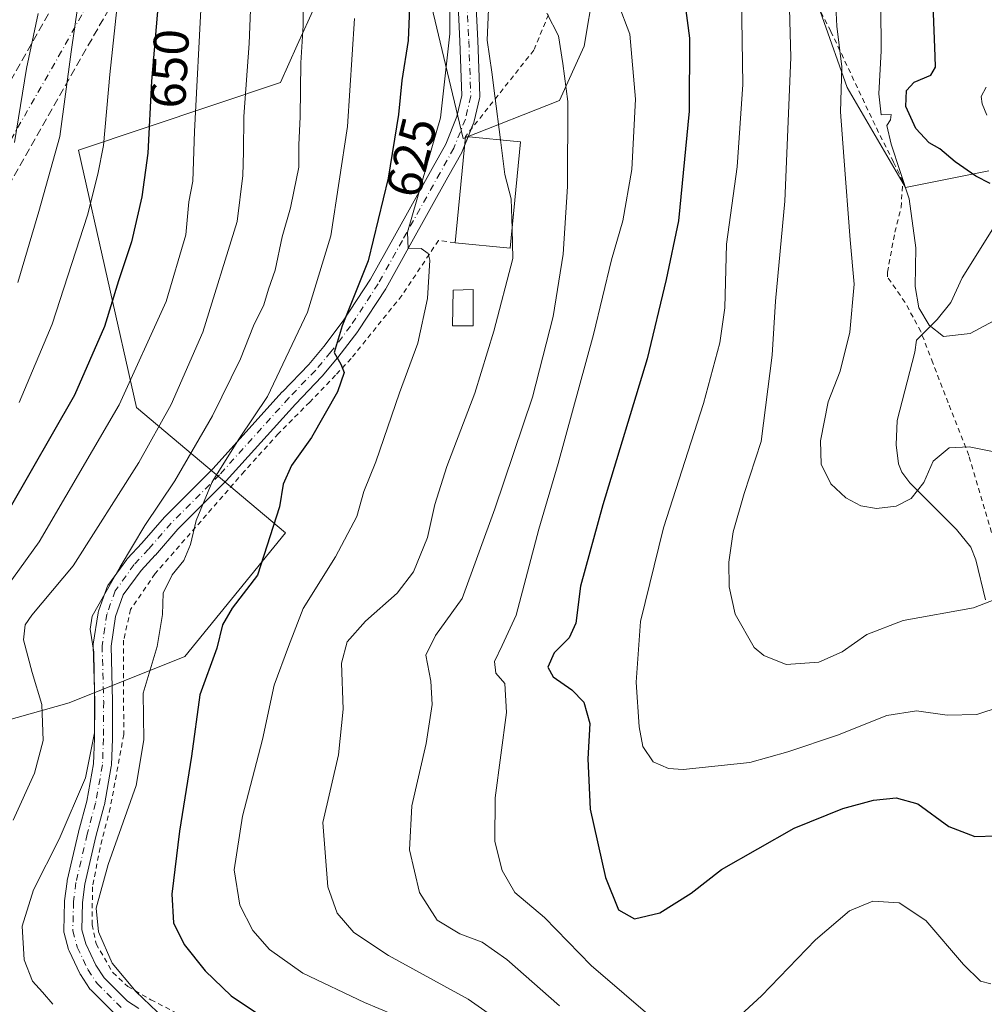
# Model space of a CAD drawing. Units: metres. Extents: x 610226 to 613657, y 4768649 to 4771044.
# Drawn here: x 612891 to 613085, y 4769882 to 4770079 of the extents above; entities that cross this region are included whole.
import ezdxf
from ezdxf.enums import TextEntityAlignment as Align

# ---------------------------------------------------------------- set-up
doc = ezdxf.new("R2010")
doc.units = ezdxf.units.M
doc.header["$MEASUREMENT"] = 0
for name, pattern in [('DGN Style 2', [1.6480167562047852, 0.988810053722871, -0.6592067024819142]), ('DGN Style 3', [2.307223458686699, 1.648016756204785, -0.6592067024819142]), ('DGN Style 4', [2.6384748266838614, 1.318413404963828, -0.6592067024819142, 0.001648016756204785, -0.6592067024819142])]:
    doc.linetypes.add(name, pattern=pattern)
for name, color, linetype, lineweight in [('Alambrada', 7, 'DGN Style 2', 0), ('Arbolado forestal CxS', 92, 'Continuous', 0), ('Carretera de calzada única eje', 7, 'DGN Style 4', 0), ('Carretera de calzada única oculto bajo túnel Cxs', 173, 'DGN Style 3', 13), ('Corriente natural lineal', 142, 'Continuous', 13), ('Curva de nivel maestra', 30, 'Continuous', 30), ('Curva de nivel normal', 30, 'Continuous', 0), ('Edificación Cxs', 1, 'Continuous', 13), ('Edificación ligera Cxs', 1, 'Continuous', 0), ('Pista no pavimentada Cxs', 111, 'Continuous', 0), ('Pista no pavimentada eje', 91, 'DGN Style 4', 0), ('Prado CxS', 92, 'Continuous', 0), ('Rótulo de curva de nivel directora', 7, 'Continuous', 0)]:
    doc.layers.add(name, color=color, linetype=linetype, lineweight=lineweight)
doc.styles.add('Style-Arial', font='txt')

msp = doc.modelspace()

# ---------------------------------------------------------------- linework, layer by layer
at = {"layer": 'Alambrada', "color": 7, "linetype": 'DGN Style 2', "lineweight": 0}
for points in [[(612998.4600999998, 4770083.290100001, 623.3239999999934), (612994.2600999996, 4770073.130100001, 621.8484000000026), (612980.5301000001, 4770055.8101, 620.9811000000045)], [(613086.9401000004, 4769973.270099999, 588.1781999999948), (613081.4901000002, 4769991.840100001, 585.3859999999986), (613077.3300999999, 4770002.4001, 584.4118000000017), (613074.2600999996, 4770010.4001, 582.0227000000014), (613071.8501000004, 4770016.720100001, 580.5497999999934), (613068.7001, 4770022.550100001, 582.0335999999952), (613065.1700999998, 4770027.6801, 585.0622000000003), (613065.1700999998, 4770028.630100001, 584.7085999999981), (613066.6501000002, 4770036.640100001, 582.861699999994), (613067.8901000004, 4770041.590100001, 587.686799999996), (613068.2600999996, 4770046.800100001, 593.7345000000059), (613066.3701, 4770050.720100001, 592.1128999999928), (613063.3701, 4770056.630100001, 589.5868999999948), (613053.7801000001, 4770076.960100001, 594.6432000000059), (613051.0301000001, 4770082.300100001, 601.609700000001)], [(612978.4600999998, 4770034.520099999, 618.672900000005), (612975.1401000004, 4770034.970100001, 619.9554999999964), (612967.8101000005, 4770023.9301, 621.974000000002), (612957.6201, 4770011.290100001, 624.8380000000034), (612954.5301000001, 4770007.9301, 625.747199999998), (612949.3300999999, 4770002.5701, 626.9382000000041), (612943.0500999996, 4769996.2501, 628.1886999999988), (612936.2100999998, 4769988.6501, 638.1171000000032), (612918.3300999999, 4769968.1601, 655.0402999999933), (612913.4200999998, 4769960.970100001, 656.988599999997), (612912.0100999996, 4769954.8101, 652.3168000000006), (612912.0100999996, 4769943.290100001, 642.1377000000066), (612912.0500999996, 4769935.920100001, 632.9602000000014), (612909.3400999998, 4769921.210100001, 632.3760000000038), (612907.3000999996, 4769913.210100001, 631.8291999999929), (612905.7801000001, 4769905.360099999, 631.1264999999985), (612905.6901000004, 4769897.7601, 635.0338999999949), (612906.4901000002, 4769893.9301, 638.0819000000047), (612909.8501000004, 4769888.170100001, 633.6659000000072), (612912.8501000004, 4769885.360099999, 631.4352999999974), (612917.4901000002, 4769882.7301, 629.7973000000056), (612923.2100999998, 4769879.7601, 629.1748999999982)]]:
    msp.add_polyline3d(points, dxfattribs=at)
at = {"layer": 'Arbolado forestal CxS', "color": 92, "linetype": 'Continuous', "lineweight": 0}
for points in [[(613010.1706999998, 4770108.506100001, 601.438599999994), (613004.3207, 4770073.921900001, 608.5397999999988), (612999.4018999999, 4770063.053099999, 611.1769000000058), (612980.1206999999, 4770055.4135, 617.4502000000066), (612972.3709000006, 4770087.963099999, 623.6276999999973)], [(613010.1706999998, 4770108.506100001, 601.438599999994), (613004.3207, 4770073.921900001, 608.5397999999988), (612999.4018999999, 4770063.053099999, 611.1769000000058), (612980.1206999999, 4770055.4135, 617.4502000000066), (612972.3709000006, 4770087.963099999, 623.6276999999973)], [(613085.4981000006, 4770048.924699999, 574.4277000000002), (613068.7880999995, 4770045.5825, 580.5580999999949), (613057.0915000001, 4770065.635500001, 585.318499999994), (613047.0674999999, 4770094.0417, 589.8365999999951)], [(613085.4981000006, 4770048.924699999, 574.4277000000002), (613068.7880999995, 4770045.5825, 580.5580999999949), (613057.0915000001, 4770065.635500001, 585.318499999994), (613047.0674999999, 4770094.0417, 589.8365999999951)], [(612950.3321000002, 4770081.887499999, 634.2862000000023), (612946.8261000002, 4770074.112299999, 635.8626999999979), (612943.4707000004, 4770066.674699999, 637.4894999999962), (612902.9477000004, 4770053.0821, 658.3537000000069), (612914.5869000005, 4770001.467900001, 644.9174000000058), (612944.4694999997, 4769976.361500001, 624.8222999999998), (612924.3185000002, 4769951.561899999, 628.4242999999988), (612901.0689000003, 4769942.2609, 638.296100000007), (612878.0608999999, 4769935.759299999, 646.2292000000016)], [(612950.3321000002, 4770081.887499999, 634.2862000000023), (612946.8261000002, 4770074.112299999, 635.8626999999979), (612943.4707000004, 4770066.674699999, 637.4894999999962), (612902.9477000004, 4770053.0821, 658.3537000000069), (612914.5869000005, 4770001.467900001, 644.9174000000058), (612944.4694999997, 4769976.361500001, 624.8222999999998), (612924.3185000002, 4769951.561899999, 628.4242999999988), (612901.0689000003, 4769942.2609, 638.296100000007), (612878.0608999999, 4769935.759299999, 646.2292000000016)]]:
    msp.add_polyline3d(points, dxfattribs=at)
at = {"layer": 'Carretera de calzada única eje', "color": 7, "linetype": 'DGN Style 4', "lineweight": 0}
msp.add_polyline3d([(613072.8000999996, 4770371.0801, 598.679999999993), (613060.8901000004, 4770357.4001, 606.188599999994), (613053.1201, 4770343.840100001, 608.7657000000036), (613046.4200999998, 4770331.7301, 605.724000000002), (613038.8300999999, 4770318.520099999, 606.7562000000034), (613030.0100999996, 4770303.050100001, 611.059500000003), (613020.7801000001, 4770286.960100001, 614.7877000000008), (613012.1001000004, 4770270.6801, 610.3632999999973), (613009.2780999999, 4770265.854499999, 617.0994000000064), (613000.8901000004, 4770251.5101, 634.1937000000034), (612987.8901000004, 4770229.270099999, 634.0151999999945), (612979.2100999998, 4770212.270099999, 640.3102000000072), (612965.8701, 4770190.0101, 649.5580999999949), (612957.9200999998, 4770175.7301, 656.4958000000044), (612946.3501000004, 4770156.5601, 658.3068000000058), (612939.6601, 4770143.9001, 664.3283999999985), (612929.1700999998, 4770124.360099999, 671.7326999999932), (612919.9401000004, 4770108.640100001, 675.0550999999978), (612904.9401000004, 4770082.590100001, 682.6217000000033), (612899.5800999999, 4770072.920100001, 685.3564999999944), (612889.1001000004, 4770054.6601, 687.7024999999994)], dxfattribs=at)
at = {"layer": 'Carretera de calzada única oculto bajo túnel Cxs', "color": 173, "linetype": 'DGN Style 3', "lineweight": 13, "extrusion": (0.0850232938158256, 0.1496825264813826, 0.9850716627610695), "elevation": 766758.6977806563, "flags": 128}
msp.add_lwpolyline([(1823046.925917325, -4383604.394321941), (1823046.925917325, -4384040.556880411)], dxfattribs=at)
at = {"layer": 'Carretera de calzada única oculto bajo túnel Cxs', "color": 173, "linetype": 'DGN Style 3', "lineweight": 13, "extrusion": (0.08652063075023378, 0.1523170057839514, 0.9845373076748252), "elevation": 780243.5897587654, "flags": 128}
msp.add_lwpolyline([(1823056.53895034, -4381637.229569525), (1823056.53895034, -4381205.299278714)], dxfattribs=at)
at = {"layer": 'Carretera de calzada única oculto bajo túnel Cxs', "color": 173, "linetype": 'DGN Style 3', "lineweight": 13}
msp.add_polyline3d([(612691.5544999996, 4769718.7623, 668.4493999999977), (612789.2704999996, 4769890.790200001, 699.9291999999987), (612791.3322999999, 4769894.4199, 697.7284000000072), (613054.8501000004, 4770358.340100001, 604.1342000000004), (613055.3701, 4770359.2501, 603.5243999999948), (613162.8501000004, 4770485.5101, 527.0767999999953), (613174.3000999996, 4770501.040100001, 509.9189000000042), (613175.3701, 4770498.960100001, 510.8317999999999), (613176.9801000003, 4770497.840100001, 510.622199999998), (613178.5301000001, 4770497.590100001, 510.0660000000062), (613181.1401000004, 4770497.920100001, 508.5197000000044), (613171.0100999996, 4770479.6501, 527.0363999999972), (613063.5950999996, 4770353.4351, 606.6628000000055), (613010.994, 4770260.8322, 615.9584000000032), (613009.5601000005, 4770258.3079, 621.8796000000002), (613009.2044000002, 4770257.6818, 623.3683000000019), (613008.6716, 4770256.7437, 624.4130000000005), (613006.4422000004, 4770252.8191, 624.0632000000041), (613004.8202000001, 4770249.963500001, 625.5068000000028), (612794.7845000001, 4769880.2017, 701.1701999999932)], dxfattribs=at)
at = {"layer": 'Corriente natural lineal', "color": 142, "linetype": 'Continuous', "lineweight": 13}
for points in [[(613085.0647, 4770060.071900001, 572.4070000000065), (613084.1290999996, 4770062.3715, 572.3910999999935), (613083.9627, 4770063.851700001, 572.4279999999999), (613084.9411000004, 4770065.737500001, 572.4514000000054)], [(613084.8026999999, 4769962.918299999, 589.090200000006), (613082.8706999999, 4769970.946699999, 587.3723000000027), (613081.8876999998, 4769973.4825, 586.895399999994), (613079.0232999995, 4769977.010500001, 586.1094000000012), (613069.6725000005, 4769986.350099999, 583.8454000000056), (613068.0667000003, 4769988.521299999, 583.2957000000024), (613067.3702999996, 4769990.181100001, 582.9591999999975), (613066.8931, 4769993.978700001, 582.3524999999936), (613067.0950999996, 4769998.868899999, 581.5244999999995), (613070.6497, 4770012.581700001, 580.6517000000022), (613071.0000999998, 4770015.0001, 580.6370000000024), (613075.1398999998, 4770019.122300001, 579.6679000000004), (613077.8979000002, 4770022.5153, 578.6505999999936), (613080.1284999996, 4770027.4801, 577.8696999999956), (613086.3173000002, 4770037.3167, 575.8626999999979)]]:
    msp.add_polyline3d(points, dxfattribs=at)
at = {"layer": 'Curva de nivel maestra', "color": 30, "linetype": 'Continuous', "lineweight": 30, "flags": 128}
for points, elevation in [([(612919.3099999996, 4770086.420100001), (612917.5999999996, 4770066.940099999), (612916.8399999999, 4770052.4801), (612915.7000000002, 4770043.710100001), (612913.5800000001, 4770034.700099999), (612910.9600000001, 4770026.870100001), (612908.1500000004, 4770017.7301), (612902.2000000002, 4770003.950099999), (612889.0199999996, 4769980.960100001)], 650), ([(613085.7599999999, 4770046.4101), (613082.8600000005, 4770047.860099999), (613078.7199999997, 4770050.710100001), (613075.6600000003, 4770053.3201), (613073.54, 4770054.540100001), (613070.8300000001, 4770057.420100001), (613068.8399999999, 4770061.860099999), (613069.0099999999, 4770065.020099999), (613070.5099999999, 4770066.7401), (613073.8899999997, 4770068.140100001), (613074.7699999996, 4770069.720100001), (613074.75, 4770071.940099999), (613074.1699999999, 4770085.710100001)], 575), ([(612969.3300000001, 4770081.640100001), (612969.0599999996, 4770075.100099999), (612967.8099999996, 4770067.030099999), (612967.1200000001, 4770060.2501), (612965.0700000003, 4770047.460100001), (612961.0800000001, 4770030.870100001), (612955.8099999996, 4770017.880100001), (612954.2000000002, 4770012.5101), (612955.5800000001, 4770010.1601), (612956.2100000001, 4770008.4801), (612954.8899999997, 4770004.620100001), (612949.6600000003, 4769995.440099999), (612945.6799999997, 4769989.8201), (612944, 4769986.110099999), (612943.2400000002, 4769981.540100001), (612938.8799999999, 4769967.880100001), (612933.7599999999, 4769961.210100001), (612931.8700000001, 4769957.880100001), (612930.6900000004, 4769953.220100001), (612927.2699999996, 4769943.890100001), (612925.6100000005, 4769931.550100001), (612923.2199999997, 4769916.550100001), (612921.6900000004, 4769903.870100001), (612922.04, 4769898.130100001), (612924.1399999997, 4769893.800100001), (612928.3700000001, 4769888.520099999), (612933.5999999996, 4769883.530099999), (612938.8799999999, 4769879.9901)], 625), ([(613024.5099999999, 4770082.600099999), (613025.4600000001, 4770075.550100001), (613025.4000000004, 4770060.9301), (613023.2800000003, 4770038.9101), (613020.8099999996, 4770027.130100001), (613016.9699999997, 4770011.220100001), (613008.1100000005, 4769981.940099999), (613003.6399999997, 4769965.640100001), (613002.6500000004, 4769958.210100001), (613001.3300000001, 4769955.2601), (612998.3499999996, 4769952.270099999), (612997.0999999996, 4769949.440099999), (612998.1600000003, 4769947.5001), (613001.8799999999, 4769944.890100001), (613004.2999999998, 4769942.370100001), (613005.4800000006, 4769938.100099999), (613005.1200000001, 4769931.030099999), (613005.5700000003, 4769920.9101), (613008.6200000001, 4769907.2501), (613011.25, 4769900.7601), (613014.4600000001, 4769898.920100001), (613019.5300000003, 4769900.1601), (613025.7800000003, 4769904.120100001), (613031.8799999999, 4769908.860099999), (613046.4299999997, 4769917.110099999), (613056.2000000002, 4769921.0601), (613062.3799999999, 4769922.7301), (613066.8799999999, 4769923.2301), (613071.2599999999, 4769922.020099999), (613077.4900000002, 4769917.470100001), (613082.6699999999, 4769915.4301), (613086.8899999997, 4769915.5801)], 600)]:
    msp.add_lwpolyline(points, dxfattribs=dict(at, elevation=elevation))
at = {"layer": 'Curva de nivel normal', "color": 30, "linetype": 'Continuous', "lineweight": 0, "flags": 128}
for points, elevation in [([(612987.5617000004, 4770055.125200001), (612986.4400000004, 4770063.970000001), (612985.8200000003, 4770068.689999999), (612984.9199999999, 4770075.119999999), (612985.2800000003, 4770084.480000001), (612986.2400000002, 4770092.699999999), (612986.7300000006, 4770106.33), (612986.4900000002, 4770117.460000001), (612986.5199999996, 4770136.16), (612985.9199999999, 4770150.4), (612987.4000000004, 4770163.699999999), (612988.7199999997, 4770170.58), (612989.0300000003, 4770180.710000001), (612990.7000000002, 4770193.109999999), (612992.3600000005, 4770204.91), (612996.4500000002, 4770225.77), (612998.3399999999, 4770238.91), (612998.8600000005, 4770245.140000001), (613000.8300000001, 4770253.25), (613002.1100000005, 4770265.51), (613003.5810000002, 4770272.382400001)], 615), ([(612974.7000000002, 4769876.119999999), (612960.3200000003, 4769882.17), (612947.9600000001, 4769888.02), (612941.2599999999, 4769892.77), (612937.9299999997, 4769896.59), (612935.3399999999, 4769901.699999999), (612934.1799999997, 4769908.76), (612935.8399999999, 4769919.550000001), (612939.8499999996, 4769934.880000001), (612942.2300000006, 4769945.789999999), (612945.0899999999, 4769953.58), (612948.0300000003, 4769961.140000001), (612954.4800000006, 4769971.539999999), (612958.7599999999, 4769979.65), (612960.1500000004, 4769984.619999999), (612962.5800000001, 4769990.609999999), (612967.3300000001, 4770004.4), (612970.9800000006, 4770014.380000001), (612972.9400000004, 4770023.350000001), (612973.4299999997, 4770031), (612973.0800000001, 4770032.34), (612971.6799999997, 4770033.33), (612969.0899999999, 4770033.279999999), (612968.9400000004, 4770036.66), (612975.5499999998, 4770059.529999999), (612977.4500000002, 4770076.42), (612977.4699999997, 4770099.430000001)], 620), ([(613045.1100000005, 4770096.210000001), (613045.8200000003, 4770071.680000001), (613044.5700000003, 4770042.84), (613042.7000000002, 4770022.789999999), (613042.0800000001, 4770011.980000001), (613039.8600000005, 4769994.65), (613036.4199999999, 4769984.210000001), (613034.2199999997, 4769976.539999999), (613033.3700000001, 4769970.439999999), (613033.4000000004, 4769965.5), (613034.6299999999, 4769960.02), (613038.4299999997, 4769953.350000001), (613040.3799999999, 4769951.720000001), (613044.8799999999, 4769949.960000001), (613051.3700000001, 4769950.380000001), (613056.0800000001, 4769952.5), (613061.0599999996, 4769955.960000001), (613068.2999999998, 4769958.789999999), (613082.4100000003, 4769961.32), (613087.7699999996, 4769963.369999999)], 590), ([(612889.8600000005, 4769918.699999999), (612894.1699999999, 4769928.16), (612895.8799999999, 4769934.720000001), (612895.5999999996, 4769941.890000001), (612893.6600000003, 4769948.32), (612891.9400000004, 4769954.92), (612892.2800000003, 4769957.869999999), (612893.6200000001, 4769959.82), (612901.8799999999, 4769969.76), (612915.0700000003, 4769990.430000001), (612921.5700000003, 4770002.109999999), (612927.8799999999, 4770016.550000001), (612934.7599999999, 4770038.77), (612935.9100000003, 4770048.01), (612936.0700000003, 4770052.74), (612936.1100000005, 4770059.82), (612937.2100000001, 4770074.5), (612937.8499999996, 4770091.52)], 640), ([(612911.7400000002, 4770091.52), (612909.2599999999, 4770068.24), (612908.0099999999, 4770054.029999999), (612906.8600000005, 4770048.24), (612904.75, 4770040.039999999), (612897.6600000003, 4770018.189999999), (612891.0800000001, 4770002.5)], 655), ([(613054.29, 4770092.720000001), (613055.04, 4770077.949999999), (613056, 4770069.82), (613055.7699999996, 4770060.77), (613056.4100000003, 4770051.779999999), (613057.6600000003, 4770035.119999999), (613058.5, 4770026.199999999), (613057.5899999999, 4770016.609999999), (613055.6699999999, 4770008.730000001), (613053.2800000003, 4770002.640000001), (613051.7100000001, 4769994.76), (613051.8899999997, 4769990.09), (613053.8200000003, 4769986.199999999), (613056.7999999998, 4769983.359999999), (613059.8399999999, 4769981.76), (613062.9900000002, 4769981.230000001), (613066.8899999997, 4769981.67), (613069.9000000004, 4769983.199999999), (613072.4299999997, 4769986.460000001), (613074.3399999999, 4769990.710000001), (613077.54, 4769993.359999999), (613081.54, 4769993.57), (613091.2000000002, 4769991.640000001)], 585), ([(612904.1200000001, 4770090.859999999), (612901.5099999999, 4770072.779999999), (612899.2300000006, 4770055.84), (612895.0300000003, 4770040.779999999), (612890.79, 4770026.539999999)], 660), ([(613088.3799999999, 4770019.880000001), (613081.7199999997, 4770016.33), (613076.3799999999, 4770015.720000001), (613073.5, 4770018), (613071.4600000001, 4770021.460000001), (613070.7199999997, 4770025.720000001), (613070.8600000005, 4770033.52), (613069.5199999996, 4770043.310000001), (613065.8899999997, 4770054.26), (613065.0300000003, 4770058.01), (613065.75, 4770059.17), (613065.9000000004, 4770060.230000001), (613063.9000000004, 4770060.16), (613063.4600000001, 4770064.4), (613063.8899999997, 4770073), (613063.7999999998, 4770091.119999999)], 580), ([(613087.7800000003, 4769941.470000001), (613083.0599999996, 4769939.91), (613077.1200000001, 4769939.800000001), (613070.9600000001, 4769940.640000001), (613065.0599999996, 4769939.74), (613055.1200000001, 4769935.789999999), (613045.1600000003, 4769932.460000001), (613037.5599999996, 4769930.310000001), (613024.2100000001, 4769928.880000001), (613021.25, 4769929.08), (613018.2100000001, 4769930.449999999), (613016.1399999997, 4769933.51), (613015.3499999996, 4769937.460000001), (613014.75, 4769946.390000001), (613015.6299999999, 4769958.57), (613020.2800000003, 4769977.380000001), (613028.2800000003, 4770002.279999999), (613031.5300000003, 4770014.460000001), (613032.5800000001, 4770021.480000001), (613032.9000000004, 4770034.199999999), (613035.0599999996, 4770049.710000001), (613036.1799999997, 4770066.26), (613035.8300000001, 4770088.140000001)], 595.0000000000001), ([(612883.5099999999, 4769958.539999999), (612895.0599999996, 4769974.560000001), (612911.1100000005, 4770001.980000001), (612920.5700000003, 4770022.720000001), (612924.4699999997, 4770036.109999999), (612925.0599999996, 4770042.699999999), (612925.8899999997, 4770046.869999999), (612926.2000000002, 4770056.84), (612927.6299999999, 4770083.869999999)], 645), ([(612947.9500000002, 4770084.539999999), (612948, 4770078.100000001), (612947.5800000001, 4770070.560000001), (612947.4400000004, 4770059.789999999), (612947.1299999999, 4770054.15), (612947.1699999999, 4770049.65), (612946.1399999997, 4770044.789999999), (612945.4900000002, 4770041.49), (612943.8300000001, 4770035.720000001), (612942.3799999999, 4770029), (612941.0700000003, 4770025.199999999), (612940.0999999996, 4770022.039999999), (612938.0499999998, 4770017.880000001), (612935.4299999997, 4770011.210000001), (612929.8399999999, 4769999.779999999), (612922.29, 4769986.75), (612916.2400000002, 4769977.810000001), (612911.2999999998, 4769969.550000001), (612905.6900000004, 4769959.65), (612905.2999999998, 4769957.029999999), (612906.0199999996, 4769952.42), (612906.1799999997, 4769944.41), (612906.1600000003, 4769936.24), (612904.3600000005, 4769927.220000001), (612899.1200000001, 4769914.890000001), (612893.9299999997, 4769904.779999999), (612891.7000000002, 4769897.449999999), (612892.0499999998, 4769890.710000001), (612893.7699999996, 4769886.430000001), (612895.7400000002, 4769884.230000001), (612897.8099999996, 4769881.800000001)], 635), ([(613018.9900000002, 4769878.230000001), (613005.7800000003, 4769889.560000001), (612996.4100000003, 4769899.220000001), (612990.4800000006, 4769904.220000001), (612987.9299999997, 4769908.630000001), (612986.4400000004, 4769914.460000001), (612986.4900000002, 4769923.220000001), (612988.7800000003, 4769940.33), (612988.4400000004, 4769946.16), (612986.6600000003, 4769948.220000001), (612986.3899999997, 4769950.52), (612987.9400000004, 4769953.74), (612990.6900000004, 4769959.84), (612995.25, 4769977.07), (612999.1399999997, 4769990.230000001), (613006.2400000002, 4770016.09), (613009.8399999999, 4770031.119999999), (613012.1299999999, 4770038.9), (613013.9299999997, 4770049.199999999), (613014.6399999997, 4770063.289999999), (613013.4900000002, 4770076.310000001), (613011.1799999997, 4770082.52)], 605), ([(612894.8700000001, 4770080.5), (612892.5199999996, 4770069.480000001), (612890.1100000005, 4770054.609999999)], 665), ([(612958.3399999999, 4770079.460000001), (612956.9100000003, 4770057.84), (612953.5800000001, 4770035.880000001), (612948.8799999999, 4770020.59), (612940.8600000005, 4770003.689999999), (612935.2699999996, 4769995.33), (612929.7800000003, 4769986.539999999), (612926.5599999996, 4769978.810000001), (612925.4199999999, 4769974.029999999), (612924.0700000003, 4769970.77), (612921.7199999997, 4769967.949999999), (612919.9699999997, 4769964.220000001), (612919.7999999998, 4769959.939999999), (612918.7199999997, 4769953.57), (612915.9500000002, 4769944.220000001), (612916.04, 4769934.859999999), (612914.5499999998, 4769925.699999999), (612908.9199999999, 4769909.83), (612906.5300000003, 4769901.08), (612907, 4769896.32), (612909.7400000002, 4769890.08), (612914.5199999996, 4769884.310000001), (612920.1600000003, 4769878.970000001)], 630), ([(612999.3899999997, 4769881.470000001), (612988.8799999999, 4769890.82), (612983.9100000003, 4769894.25), (612979.4199999999, 4769895.949999999), (612974.9000000004, 4769898.680000001), (612971.3399999999, 4769904.199999999), (612969.3200000003, 4769912.76), (612969.8200000003, 4769921.600000001), (612972.6600000003, 4769934.100000001), (612973.9100000003, 4769941.9), (612973.6100000005, 4769946.609999999), (612972.6399999997, 4769951.82), (612974.5800000001, 4769955.730000001), (612979.8899999997, 4769963.15), (612986.4199999999, 4769981.15), (612993.9800000006, 4770003.539999999), (612998.1500000004, 4770019.710000001), (613000.1600000003, 4770032.199999999), (613001.0300000003, 4770045.779999999), (613001.0599999996, 4770062.84), (613000.0599999996, 4770070.430000001), (612999.1799999997, 4770076.02), (612996.8399999999, 4770080.539999999)], 610), ([(612989.9110000003, 4770037.3214), (612989.75, 4770043.350000001), (612988.4400000004, 4770048.199999999), (612987.5617000004, 4770055.125200001)], 615), ([(612989.9110000003, 4770037.3214), (612990.0700000003, 4770031.369999999), (612986.2699999996, 4770016.779999999), (612982.4600000001, 4770004.369999999), (612976.8499999996, 4769989.67), (612974.3899999997, 4769982.01), (612972.9299999997, 4769975.430000001), (612970.1299999999, 4769968.550000001), (612966.8600000005, 4769964.26), (612960.54, 4769958.66), (612956.8399999999, 4769954.460000001), (612955.7000000002, 4769950.210000001), (612956.0099999999, 4769940.960000001), (612955.0700000003, 4769931.859999999), (612951.9299999997, 4769918.25), (612952.9299999997, 4769905.359999999), (612954.8300000001, 4769900.08), (612958.1600000003, 4769896.17), (612965.0999999996, 4769891.57), (612981.0999999996, 4769882.82), (613001.1299999999, 4769868.800000001)], 615), ([(613085.8600000005, 4769885.9), (613083.79, 4769886.42), (613080.4000000004, 4769889.779999999), (613072.8399999999, 4769898.609999999), (613067.54, 4769902.140000001), (613062.2000000002, 4769902.460000001), (613057.54, 4769900.529999999), (613050.7100000001, 4769894.75), (613039.9000000004, 4769883.51), (613032.3899999997, 4769876.600000001)], 605)]:
    msp.add_lwpolyline(points, dxfattribs=dict(at, elevation=elevation))
at = {"layer": 'Edificación Cxs', "color": 1, "linetype": 'Continuous', "lineweight": 13, "extrusion": (-0.01038226897329524, -0.1067818871588532, 0.9942282620534181), "elevation": -515102.2930346006, "flags": 128}
msp.add_lwpolyline([(148493.7492671208, 4779287.764132584), (148493.7492671207, 4779309.278704095)], dxfattribs=at)
at = {"layer": 'Edificación Cxs', "color": 1, "linetype": 'Continuous', "lineweight": 13, "extrusion": (0.1073627980751892, -0.01045552947909816, 0.9941649317355638), "elevation": 16555.20337059532, "flags": 128}
msp.add_lwpolyline([(4807010.259801547, -146820.4167409792), (4807010.259801546, -146831.6246034425)], dxfattribs=at)
at = {"layer": 'Edificación Cxs', "color": 1, "linetype": 'Continuous', "lineweight": 13, "extrusion": (0.1526670073568413, -0.1525184718405007, 0.976437863159835), "elevation": -633332.692909945, "flags": 128}
msp.add_lwpolyline([(3807818.792032884, 2868551.37407583), (3807802.253270563, 2868537.47825838), (3807795.193456113, 2868546.280441074)], dxfattribs=at)
at = {"layer": 'Edificación Cxs', "color": 1, "linetype": 'Continuous', "lineweight": 13}
msp.add_3dface([(612991.6201, 4770054.7301, 620.9811000000045), (612989.5301000001, 4770033.440099999, 620.9811000000045), (612978.4600999998, 4770034.520099999, 620.9811000000045), (612980.5301000001, 4770055.8101, 620.9811000000045)], dxfattribs=at)
at = {"layer": 'Edificación ligera Cxs', "color": 1, "linetype": 'Continuous', "lineweight": 0}
msp.add_polyline3d([(612982.0701000001, 4770017.840100001, 616.6913000000059), (612977.9600999998, 4770017.840100001, 617.9110999999976), (612978.0800999999, 4770025.030099999, 618.4792000000016), (612982.0701000001, 4770025.1601, 617.0829999999987), (612982.0701000001, 4770017.840100001, 616.6913000000059)], dxfattribs=at)
msp.add_3dface([(612982.0701000001, 4770017.840100001, 618.4792000000016), (612977.9600999998, 4770017.840100001, 618.4792000000016), (612978.0800999999, 4770025.030099999, 618.4792000000016), (612982.0701000001, 4770025.1601, 618.4792000000016)], dxfattribs=at)
at = {"layer": 'Pista no pavimentada Cxs', "color": 111, "linetype": 'Continuous', "lineweight": 0, "extrusion": (0.1002655691545716, 0.2523533172656227, 0.9624264225940318), "elevation": 1265797.380948825, "flags": 128}
msp.add_lwpolyline([(1191653.008992123, -4484071.609751102), (1191653.008992123, -4484069.605645634)], dxfattribs=at)
at = {"layer": 'Pista no pavimentada Cxs', "color": 111, "linetype": 'Continuous', "lineweight": 0, "extrusion": (0.1676424855461714, 0.4219986062547808, 0.890961937098844), "elevation": 2116271.30563613, "flags": 128}
msp.add_lwpolyline([(1191396.310256436, -4151043.634206793), (1191396.310256436, -4151041.880983763)], dxfattribs=at)
at = {"layer": 'Pista no pavimentada Cxs', "color": 111, "linetype": 'Continuous', "lineweight": 0}
for points in [[(613010.9939000001, 4770260.8322, 615.9585999999981), (613006.4846000001, 4770240.8848, 621.3540999999968), (613003.1772999996, 4770220.115, 633.867499999993), (613000.7960999999, 4770203.8431, 624.9431000000042), (612996.2981000004, 4770185.057600001, 623.460699999996), (612993.3145000003, 4770169.8257, 614.2029999999941), (612988.1527000006, 4770153.229699999, 625.5823999999993), (612986.2688999996, 4770144.5011, 624.2231000000029), (612984.7651000004, 4770135.398700001, 629.031799999997), (612983.9323000005, 4770127.309699999, 629.641300000003), (612982.6957, 4770112.708900001, 630.0255000000034), (612982.2203000003, 4770104.627499999, 619.0880999999936), (612982.2599, 4770091.043099999, 626.0375000000058), (612983.0186999999, 4770075.072899999, 618.9961000000039), (612983.4188999999, 4770063.942500001, 620.9676999999938), (612983.4115000004, 4770063.701099999, 620.8280999999988), (612983.3717, 4770063.462900001, 620.6371000000072), (612982.2917, 4770058.902899999, 618.7358999999997), (612982.2317000004, 4770058.702099999, 618.8123999999953), (612982.2131000003, 4770058.653100001, 618.8365999999951), (612981.6397000002, 4770057.209899999, 619.6062999999995)], [(612910.3872999996, 4769879.725099999, 632.7755000000034), (612905.4275000002, 4769884.684900001, 632.9645000000019), (612905.3213000001, 4769884.8007, 632.9863999999943), (612905.1958999997, 4769884.9693, 633.0099999999948), (612903.3558999998, 4769887.769300001, 632.959400000007), (612903.3013000004, 4769887.8577, 632.984700000001), (612903.2339000005, 4769887.986099999, 633.0204999999987), (612901.0938999997, 4769892.496099999, 633.8190000000031), (612901.0286999998, 4769892.652100001, 633.7734999999957), (612900.9855000004, 4769892.787500001, 633.7339999999967), (612900.0853000004, 4769896.037500001, 632.9887000000017), (612900.0333000004, 4769896.299699999, 632.9407999999967), (612900.0208999999, 4769896.567100001, 632.8845000000001), (612900.1807000004, 4769902.407099999, 632.5694999999978), (612900.1941000001, 4769902.580900001, 632.5896000000066), (612900.6741000004, 4769906.4211, 633.5092000000004), (612900.6875, 4769906.510299999, 633.5250999999989), (612900.7065000003, 4769906.6041, 633.537599999996), (612902.9565000003, 4769916.314099999, 634.3815000000031), (612902.9719000002, 4769916.375299999, 634.3965000000027), (612904.6227000002, 4769922.513499999, 636.9351000000024), (612905.9863, 4769929.994100001, 635.4128000000055), (612906.1803000001, 4769935.116699999, 635.449299999993), (612906.2200999996, 4769942.496900001, 639.3322999999946), (612905.9008999999, 4769953.666300001, 653.9005000000034), (612905.9001000002, 4769953.717700001, 653.9695000000065), (612905.9205, 4769953.988100001, 654.3163999999961), (612906.8806999996, 4769960.3081, 661.5960999999952), (612906.8875000002, 4769960.350299999, 661.6404999999941), (612906.9650999998, 4769960.6437, 661.9472999999998), (612908.6469000002, 4769965.3485, 664.2581000000064), (612908.7812999999, 4769965.637700001, 664.266300000003), (612908.8827000001, 4769965.7939, 664.2465999999986), (612912.6725000005, 4769971.0239, 660.7014000000054), (612912.7512999997, 4769971.1249, 660.6149000000005), (612912.8114999998, 4769971.1929, 660.5524000000005), (612915.6813000003, 4769974.281099999, 658.8846999999951), (612920.1815, 4769979.458699999, 660.2088999999978), (612920.2673000004, 4769979.5505, 660.2287999999971), (612929.9145000001, 4769989.197699999, 640.5016000000032), (612943.8032999998, 4770004.6031, 629.5227000000014), (612943.8441000005, 4770004.646700001, 629.5163999999932), (612949.1205000002, 4770010.1217, 628.4713999999949), (612952.1442999998, 4770013.7325, 627.376900000003), (612956.0597000001, 4770018.857899999, 626.3386000000028), (612961.5186999999, 4770027.2093, 625.3399000000063), (612966.3378999997, 4770035.8641, 628.5578999999998), (612973.8879000006, 4770049.3939, 627.1958000000013), (612976.5904999999, 4770054.2509, 624.4097999999941), (612978.8189000003, 4770059.860300001, 624.1116000000038), (612979.8126999997, 4770064.056100001, 623.9162000000069), (612979.4216999998, 4770074.922700001, 624.0366000000067), (612978.6623000001, 4770090.9123, 622.931899999996)], [(612910.3872999996, 4769879.725099999, 632.7755000000034), (612905.4275000002, 4769884.684900001, 632.9645000000019), (612905.3213000001, 4769884.8007, 632.9863999999943), (612905.1958999997, 4769884.9693, 633.0099999999948), (612903.3558999998, 4769887.769300001, 632.959400000007), (612903.3013000004, 4769887.8577, 632.984700000001), (612903.2339000005, 4769887.986099999, 633.0204999999987), (612901.0938999997, 4769892.496099999, 633.8190000000031), (612901.0286999998, 4769892.652100001, 633.7734999999957), (612900.9855000004, 4769892.787500001, 633.7339999999967), (612900.0853000004, 4769896.037500001, 632.9887000000017), (612900.0333000004, 4769896.299699999, 632.9407999999967), (612900.0208999999, 4769896.567100001, 632.8845000000001), (612900.1807000004, 4769902.407099999, 632.5694999999978), (612900.1941000001, 4769902.580900001, 632.5896000000066), (612900.6741000004, 4769906.4211, 633.5092000000004), (612900.6875, 4769906.510299999, 633.5250999999989), (612900.7065000003, 4769906.6041, 633.537599999996), (612902.9565000003, 4769916.314099999, 634.3815000000031), (612902.9719000002, 4769916.375299999, 634.3965000000027), (612904.6227000002, 4769922.513499999, 636.9351000000024), (612905.9863, 4769929.994100001, 635.4128000000055), (612906.1803000001, 4769935.116699999, 635.449299999993), (612906.2200999996, 4769942.496900001, 639.3322999999946), (612905.9008999999, 4769953.666300001, 653.9005000000034), (612905.9001000002, 4769953.717700001, 653.9695000000065), (612905.9205, 4769953.988100001, 654.3163999999961), (612906.8806999996, 4769960.3081, 661.5960999999952), (612906.8875000002, 4769960.350299999, 661.6404999999941), (612906.9650999998, 4769960.6437, 661.9472999999998), (612908.6469000002, 4769965.3485, 664.2581000000064), (612908.7812999999, 4769965.637700001, 664.266300000003), (612908.8827000001, 4769965.7939, 664.2465999999986), (612912.6725000005, 4769971.0239, 660.7014000000054), (612912.7512999997, 4769971.1249, 660.6149000000005), (612912.8114999998, 4769971.1929, 660.5524000000005), (612915.6813000003, 4769974.281099999, 658.8846999999951), (612920.1815, 4769979.458699999, 660.2088999999978), (612920.2673000004, 4769979.5505, 660.2287999999971), (612929.9145000001, 4769989.197699999, 640.5016000000032), (612943.8032999998, 4770004.6031, 629.5227000000014), (612943.8441000005, 4770004.646700001, 629.5163999999932), (612949.1205000002, 4770010.1217, 628.4713999999949), (612952.1442999998, 4770013.7325, 627.376900000003), (612956.0597000001, 4770018.857899999, 626.3386000000028), (612961.5186999999, 4770027.2093, 625.3399000000063), (612966.3378999997, 4770035.8641, 628.5578999999998), (612973.8879000006, 4770049.3939, 627.1958000000013), (612976.5904999999, 4770054.2509, 624.4097999999941), (612978.8189000003, 4770059.860300001, 624.1116000000038), (612979.8126999997, 4770064.056100001, 623.9162000000069), (612979.4216999998, 4770074.922700001, 624.0366000000067), (612978.6623000001, 4770090.9123, 622.931899999996)], [(612982.2599, 4770091.043099999, 626.0375000000058), (612983.0186999999, 4770075.072899999, 618.9961000000039), (612983.4188999999, 4770063.942500001, 620.9676999999938), (612983.4115000004, 4770063.701099999, 620.8280999999988), (612983.3717, 4770063.462900001, 620.6371000000072), (612982.2917, 4770058.902899999, 618.7358999999997), (612982.2317000004, 4770058.702099999, 618.8123999999953), (612982.2131000003, 4770058.653100001, 618.8365999999951), (612979.8929000003, 4770052.813300001, 621.0402999999933), (612979.7931000004, 4770052.602499999, 621.043399999995), (612977.0324999997, 4770047.6415, 621.4992000000057), (612969.4824999999, 4770034.111300001, 624.2691999999952), (612964.6259000005, 4770025.389900001, 623.2164000000049), (612964.5669, 4770025.2929, 623.2243000000017), (612959.0367000002, 4770016.832900001, 624.5204999999987), (612958.9605, 4770016.725099999, 624.5384999999952), (612954.9804999996, 4770011.515100001, 625.7179000000033), (612954.9301000005, 4770011.452099999, 625.7333000000071), (612951.8394999999, 4770007.761499999, 626.5187000000005), (612951.7562999995, 4770007.6687, 626.5378999999957), (612946.4571000002, 4770002.170299999, 627.7630000000064), (612932.5571, 4769986.752499999, 636.078800000003), (612932.4929000001, 4769986.684900001, 636.0858000000007), (612922.8574999999, 4769977.049500001, 659.6710000000021), (612918.3787000002, 4769971.8969, 656.5271000000066), (612918.3387000002, 4769971.852499999, 656.5432000000001), (612915.5232999995, 4769968.822899999, 658.6432999999961), (612911.9484999999, 4769963.889699999, 660.9821999999986), (612910.4134999998, 4769959.595699999, 657.8234999999986), (612909.5040999996, 4769953.6075, 652.358699999997), (612909.8192999996, 4769942.569300001, 638.7844999999943), (612909.8201000001, 4769942.512900001, 638.6818000000058), (612909.7801000001, 4769935.0681, 633.6836000000039), (612909.7789000003, 4769935.0097, 633.681500000006), (612909.5789000001, 4769929.729699999, 633.4091000000044), (612909.5519000003, 4769929.4801, 633.3981000000058), (612908.1508999999, 4769921.7949, 633.026199999993), (612908.1183000002, 4769921.6503, 633.011599999998), (612906.4565000003, 4769915.470699999, 632.5730999999942), (612904.2346999999, 4769905.882099999, 631.557799999995), (612903.7770999996, 4769902.221100001, 631.3987000000052), (612903.6268999996, 4769896.738100001, 633.4544000000024), (612904.4130999995, 4769893.898499999, 635.6198000000004), (612906.4329000004, 4769889.642100001, 635.640400000004), (612908.1031, 4769887.100299999, 633.1383999999962), (612912.7977, 4769882.405900001, 631.0029000000068), (612915.0817, 4769880.9299, 630.902900000001)], [(612980.3508000001, 4770053.965700001, 620.9465999999958), (612979.8929000003, 4770052.813300001, 621.0402999999933), (612979.7931000004, 4770052.602499999, 621.043399999995), (612977.0324999997, 4770047.6415, 621.4992000000057), (612969.4824999999, 4770034.111300001, 624.2691999999952), (612964.6259000005, 4770025.389900001, 623.2164000000049), (612964.5669, 4770025.2929, 623.2243000000017), (612959.0367000002, 4770016.832900001, 624.5204999999987), (612958.9605, 4770016.725099999, 624.5384999999952), (612954.9804999996, 4770011.515100001, 625.7179000000033), (612954.9301000005, 4770011.452099999, 625.7333000000071), (612951.8394999999, 4770007.761499999, 626.5187000000005), (612951.7562999995, 4770007.6687, 626.5378999999957), (612946.4571000002, 4770002.170299999, 627.7630000000064), (612932.5571, 4769986.752499999, 636.078800000003), (612932.4929000001, 4769986.684900001, 636.0858000000007), (612922.8574999999, 4769977.049500001, 659.6710000000021), (612918.3787000002, 4769971.8969, 656.5271000000066), (612918.3387000002, 4769971.852499999, 656.5432000000001), (612915.5232999995, 4769968.822899999, 658.6432999999961), (612911.9484999999, 4769963.889699999, 660.9821999999986), (612910.4134999998, 4769959.595699999, 657.8234999999986), (612909.5040999996, 4769953.6075, 652.358699999997), (612909.8192999996, 4769942.569300001, 638.7844999999943), (612909.8201000001, 4769942.512900001, 638.6818000000058), (612909.7801000001, 4769935.0681, 633.6836000000039), (612909.7789000003, 4769935.0097, 633.681500000006), (612909.5789000001, 4769929.729699999, 633.4091000000044), (612909.5519000003, 4769929.4801, 633.3981000000058), (612908.1508999999, 4769921.7949, 633.026199999993), (612908.1183000002, 4769921.6503, 633.011599999998), (612906.4565000003, 4769915.470699999, 632.5730999999942), (612904.2346999999, 4769905.882099999, 631.557799999995), (612903.7770999996, 4769902.221100001, 631.3987000000052), (612903.6268999996, 4769896.738100001, 633.4544000000024), (612904.4130999995, 4769893.898499999, 635.6198000000004), (612906.4329000004, 4769889.642100001, 635.640400000004), (612908.1031, 4769887.100299999, 633.1383999999962), (612912.7977, 4769882.405900001, 631.0029000000068), (612915.0817, 4769880.9299, 630.902900000001)]]:
    msp.add_polyline3d(points, dxfattribs=at)
at = {"layer": 'Pista no pavimentada eje', "color": 91, "linetype": 'DGN Style 4', "lineweight": 0}
msp.add_polyline3d([(612980.4600999998, 4770090.9977, 624.4823000000034), (612981.2200999996, 4770074.9977, 621.1733999999997), (612981.6201, 4770063.877699999, 620.9043999999994), (612980.5401, 4770059.317700001, 621.3935000000056), (612978.2200999996, 4770053.477700001, 622.2575999999972), (612975.4600999998, 4770048.517700001, 624.4005999999936), (612967.9101, 4770034.987700001, 626.6723000000056), (612963.0601000005, 4770026.2777, 624.1370000000024), (612957.5301000001, 4770017.817700001, 625.0292999999947), (612953.5500999996, 4770012.6077, 626.287599999996), (612950.4600999998, 4770008.9177, 627.3568999999989), (612945.1401000004, 4770003.397700001, 628.5500999999931), (612931.2200999996, 4769987.957699999, 638.5672999999952), (612921.5401, 4769978.2777, 660.3484999999928), (612917.0201000003, 4769973.0777, 657.8488000000071), (612914.1300999997, 4769969.967700001, 659.7853999999934), (612910.3400999998, 4769964.737700001, 662.622000000003), (612908.6601, 4769960.037699999, 660.0817999999999), (612907.7001, 4769953.717700001, 652.8463999999949), (612908.0201000003, 4769942.517700001, 637.0694999999978), (612907.9801000003, 4769935.0777, 634.3019000000058), (612907.7801000001, 4769929.797700001, 634.0981999999931), (612906.3800999997, 4769922.117699999, 634.6766999999963), (612904.7100999998, 4769915.9077, 633.4470000000001), (612902.4600999998, 4769906.197699999, 632.0755999999965), (612901.9801000003, 4769902.3577, 631.7651000000042), (612901.8201000001, 4769896.517700001, 632.4888999999966), (612902.7200999996, 4769893.267700001, 633.8457000000053), (612904.8601000002, 4769888.7577, 634.0026000000071), (612906.7001, 4769885.957699999, 633.0090000000055), (612911.6601, 4769880.9977, 631.8225999999995)], dxfattribs=at)
at = {"layer": 'Prado CxS', "color": 92, "linetype": 'Continuous', "lineweight": 0}
for points in [[(612972.3709000006, 4770087.963099999, 623.6276999999973), (612980.1206999999, 4770055.4135, 617.4502000000066), (612999.4018999999, 4770063.053099999, 611.1769000000058), (613004.3207, 4770073.921900001, 608.5397999999988), (613010.1706999998, 4770108.506100001, 601.438599999994)], [(613010.1706999998, 4770108.506100001, 601.438599999994), (613004.3207, 4770073.921900001, 608.5397999999988), (612999.4018999999, 4770063.053099999, 611.1769000000058), (612980.1206999999, 4770055.4135, 617.4502000000066), (612972.3709000006, 4770087.963099999, 623.6276999999973)], [(613047.0674999999, 4770094.0417, 589.8365999999951), (613057.0915000001, 4770065.635500001, 585.318499999994), (613068.7880999995, 4770045.5825, 580.5580999999949), (613085.4981000006, 4770048.924699999, 574.4277000000002)], [(613085.4981000006, 4770048.924699999, 574.4277000000002), (613068.7880999995, 4770045.5825, 580.5580999999949), (613057.0915000001, 4770065.635500001, 585.318499999994), (613047.0674999999, 4770094.0417, 589.8365999999951)], [(612878.0608999999, 4769935.759299999, 646.2292000000016), (612901.0689000003, 4769942.2609, 638.296100000007), (612924.3185000002, 4769951.561899999, 628.4242999999988), (612944.4694999997, 4769976.361500001, 624.8222999999998), (612914.5869000005, 4770001.467900001, 644.9174000000058), (612902.9477000004, 4770053.0821, 658.3537000000069), (612943.4707000004, 4770066.674699999, 637.4894999999962), (612946.8261000002, 4770074.112299999, 635.8626999999979), (612950.3321000002, 4770081.887499999, 634.2862000000023)], [(612950.3321000002, 4770081.887499999, 634.2862000000023), (612946.8261000002, 4770074.112299999, 635.8626999999979), (612943.4707000004, 4770066.674699999, 637.4894999999962), (612902.9477000004, 4770053.0821, 658.3537000000069), (612914.5869000005, 4770001.467900001, 644.9174000000058), (612944.4694999997, 4769976.361500001, 624.8222999999998), (612924.3185000002, 4769951.561899999, 628.4242999999988), (612901.0689000003, 4769942.2609, 638.296100000007), (612878.0608999999, 4769935.759299999, 646.2292000000016)]]:
    msp.add_polyline3d(points, dxfattribs=at)

# ---------------------------------------------------------------- texts
at = {"layer": 'Rótulo de curva de nivel directora', "color": 7, "linetype": 'Continuous', "lineweight": 0, "style": 'Style-Arial'}
for s, rotation, p in [('650', 86.99129080661967, (612921.2663230152, 4770069.412646912)), ('625', 76.47692019391731, (612969.7108618112, 4770051.661909679))]:
    msp.add_text(s, height=7.000000000000002, rotation=rotation, dxfattribs=at).set_placement(p, align=Align.MIDDLE_CENTER)

doc.saveas('drawing.dxf')
